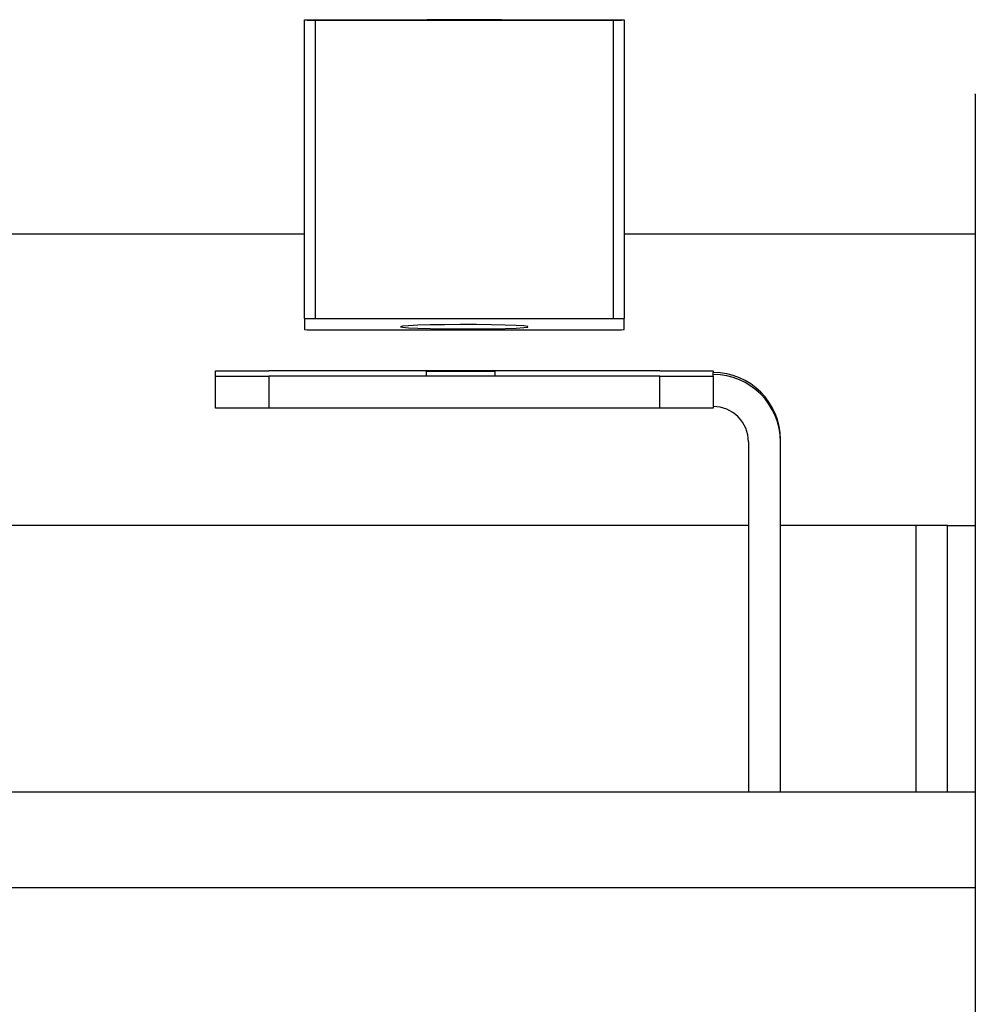
# Paper-space layout 'standard CO' of a CAD drawing. Units: millimetres. Extents: x 186 to 13239, y 192 to 9312.
# Drawn here: x 1659 to 1749, y 4251 to 4343 of the extents above; entities that cross this region are included whole.
import ezdxf

# ---------------------------------------------------------------- set-up
doc = ezdxf.new("R2010")
doc.units = ezdxf.units.MM

psp = doc.layouts.new('standard CO')

# ---------------------------------------------------------------- linework, layer by layer
at = {"color": 7, "linetype": 'Continuous', "lineweight": 25, "ltscale": 32}
for p, q in [((1685.829, 4342.98), (1685.829, 4343.008)), ((1685.829, 4343.008), (1715.829, 4343.008)), ((1685.829, 4314.98), (1685.829, 4342.98)), ((1686.829, 4342.978), (1686.829, 4314.978)), ((1686.829, 4342.978), (1714.829, 4342.978)), ((1714.829, 4314.978), (1714.829, 4342.978)), ((1715.829, 4342.98), (1715.829, 4343.008)), ((1715.829, 4342.98), (1715.829, 4314.98)), ((1748.77, 4336.022), (1748.772, 4336.062)), ((1748.77, 4336.022), (1748.77, 4006.646)), ((1603.541, 4322.914), (1685.829, 4322.914)), ((1715.829, 4322.914), (1748.77, 4322.914)), ((1685.829, 4314.98), (1685.829, 4313.936)), ((1686.829, 4314.978), (1714.829, 4314.978)), ((1715.829, 4313.936), (1715.829, 4314.98)), ((1686.829, 4313.902), (1714.829, 4313.902)), ((1677.479, 4310.053), (1682.479, 4310.064)), ((1677.479, 4309.568), (1677.479, 4310.053)), ((1719.179, 4310.064), (1682.479, 4310.064)), ((1697.229, 4310.031), (1697.229, 4309.59)), ((1703.729, 4309.59), (1703.729, 4310.031)), ((1719.179, 4310.064), (1724.179, 4310.053)), ((1724.179, 4310.053), (1724.179, 4309.91)), ((1724.179, 4309.711), (1724.179, 4309.91)), ((1677.479, 4309.568), (1682.479, 4309.557)), ((1677.479, 4306.568), (1677.479, 4309.568)), ((1719.179, 4309.557), (1682.479, 4309.557)), ((1682.479, 4309.557), (1682.479, 4306.557)), ((1719.179, 4309.557), (1724.179, 4309.568)), ((1719.179, 4306.557), (1719.179, 4309.557)), ((1724.179, 4309.568), (1724.179, 4309.711)), ((1724.179, 4309.568), (1724.179, 4306.568)), ((1682.479, 4306.557), (1677.479, 4306.568)), ((1719.179, 4306.557), (1682.479, 4306.557)), ((1724.179, 4306.568), (1719.179, 4306.557)), ((1727.479, 4303.411), (1727.479, 4270.554)), ((1730.479, 4303.411), (1730.479, 4303.61)), ((1730.479, 4270.554), (1730.479, 4303.411)), ((1727.479, 4295.554), (1616.404, 4295.554)), ((1743.177, 4295.554), (1730.479, 4295.554)), ((1746.177, 4295.554), (1743.177, 4295.554)), ((1746.177, 4295.554), (1748.77, 4295.554)), ((1746.177, 4270.554), (1746.177, 4295.554)), ((1619.027, 4270.554), (1748.77, 4270.554))]:
    psp.add_line(p, q, dxfattribs=at)
at = {"color": 8, "linetype": 'Continuous', "lineweight": 25, "ltscale": 32}
for p, q in [((1743.177, 4295.554), (1743.177, 4270.554)), ((1748.77, 4261.554), (1619.027, 4261.554))]:
    psp.add_line(p, q, dxfattribs=at)
at = {"color": 7, "linetype": 'Continuous', "lineweight": 25, "ltscale": 32, "flags": 128}
for points in [[(1700.829, 4343.005), (1699.693, 4343.004), (1698.68, 4343.003), (1697.899, 4343.001), (1697.436, 4342.999), (1697.341, 4342.997), (1697.624, 4342.994), (1698.254, 4342.992), (1699.163, 4342.99), (1700.253, 4342.99), (1701.405, 4342.99), (1702.495, 4342.99), (1703.404, 4342.992), (1704.035, 4342.994), (1704.317, 4342.997), (1704.222, 4342.999), (1703.759, 4343.001), (1702.979, 4343.003), (1701.966, 4343.004), (1700.829, 4343.005)], [(1694.829, 4314.197), (1695.018, 4314.146), (1695.571, 4314.099), (1696.455, 4314.058), (1697.614, 4314.026), (1698.975, 4314.005), (1700.453, 4313.995), (1701.954, 4313.998), (1703.384, 4314.014), (1704.654, 4314.041), (1705.683, 4314.078), (1706.408, 4314.122), (1706.782, 4314.171), (1706.782, 4314.222), (1706.408, 4314.271), (1705.683, 4314.315), (1704.654, 4314.352), (1703.384, 4314.379), (1701.954, 4314.395), (1700.453, 4314.398), (1698.975, 4314.388), (1697.614, 4314.367), (1696.455, 4314.335), (1695.571, 4314.294), (1695.018, 4314.247), (1694.829, 4314.197)], [(1697.229, 4310.031), (1697.425, 4310.033), (1697.99, 4310.035), (1698.854, 4310.037), (1699.915, 4310.038), (1701.044, 4310.038), (1702.104, 4310.037), (1702.969, 4310.035), (1703.533, 4310.033), (1703.729, 4310.031)], [(1697.229, 4309.59), (1697.425, 4309.588), (1697.99, 4309.585), (1698.854, 4309.584), (1699.915, 4309.583), (1701.044, 4309.583), (1702.104, 4309.584), (1702.969, 4309.585), (1703.533, 4309.588), (1703.729, 4309.59)]]:
    psp.add_lwpolyline(points, dxfattribs=at)
at = {"color": 7, "linetype": 'Continuous', "lineweight": 25, "ltscale": 1024}
for centre, radius, start, end in [((1686.583, 4457.978), 115.001, 269.62452, 270.12277), ((1715.076, 4457.9), 114.923, 269.8771, 270.37563), ((1686.568, 4426.031), 111.054, 269.61908, 270.13504), ((1715.091, 4425.957), 110.979, 269.86483, 270.38107), ((1686.58, 4321.364), 7.466, 264.23251, 271.91689), ((1715.079, 4321.359), 7.461, 268.08121, 275.76984), ((1724.179, 4303.609), 6.3, 0.00067, 90.00041), ((1724.179, 4303.411), 6.3, 0.00067, 90.00041), ((1724.179, 4303.411), 3.3, 0.00038, 90.00065)]:
    psp.add_arc(centre, radius, start, end, dxfattribs=at)

doc.saveas('drawing.dxf')
